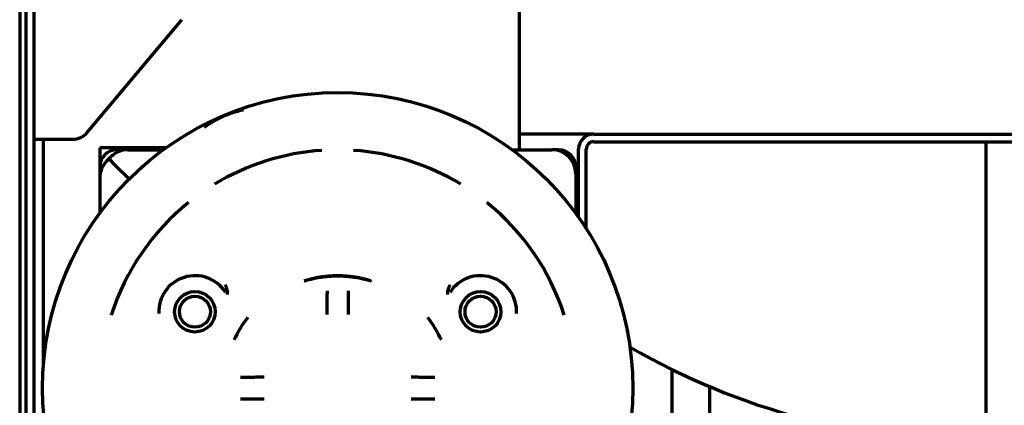
# Model space of a CAD drawing. Units: inches. Extents: x -2537 to 7134, y 557 to 5660.
# Drawn here: x 2275 to 2378, y 4799 to 4839 of the extents above; entities that cross this region are included whole.
import ezdxf

# ---------------------------------------------------------------- set-up
doc = ezdxf.new("R2010")
doc.units = ezdxf.units.IN

msp = doc.modelspace()

# ---------------------------------------------------------------- linework, layer by layer
at = {"linetype": 'Continuous', "lineweight": 70}
for p, q in [((2276.58, 4826.87), (2276.58, 5396.63)), ((2275.08, 5143.87), (2275.08, 4657.07)), ((2275.76, 4660.07), (2275.76, 5142.87)), ((2327.58, 4825.77), (2327.58, 4907.57)), ((2282.18, 4827.58), (2292.11, 4839.42)), ((2276.58, 4756.87), (2276.58, 4826.87)), ((2276.58, 4826.87), (2278.58, 4826.87)), ((2277.58, 4803.25), (2277.58, 4826.87)), ((2278.58, 4826.87), (2280.64, 4826.87)), ((2335.38, 4827.42), (2327.58, 4827.42)), ((2335.38, 4827.42), (2441.28, 4827.42)), ((2335.38, 4826.62), (2441.28, 4826.62)), ((2376.58, 4795.07), (2376.58, 4826.62)), ((2290.42, 4825.97), (2283.48, 4825.97)), ((2283.48, 4825.97), (2283.48, 4823.97)), ((2286.43, 4825.77), (2285.28, 4825.77)), ((2286.43, 4825.77), (2290.15, 4825.77)), ((2326.81, 4825.77), (2330.98, 4825.77)), ((2331.68, 4825.77), (2330.98, 4825.77)), ((2333.78, 4818.68), (2333.78, 4825.82)), ((2334.58, 4817.49), (2334.58, 4825.82)), ((2284.44, 4824.81), (2284.21, 4824.58)), ((2284.44, 4824.81), (2284.66, 4825.03)), ((2284.44, 4824.81), (2285.14, 4824.1)), ((2284.44, 4824.81), (2285.14, 4824.1)), ((2283.48, 4823.97), (2283.48, 4822.81)), ((2286.56, 4822.69), (2285.14, 4824.1)), ((2286.56, 4822.69), (2285.14, 4824.1)), ((2333.48, 4823.27), (2333.48, 4823.97)), ((2283.48, 4822.81), (2283.48, 4819.1)), ((2333.48, 4823.27), (2333.48, 4819.1)), ((2296.9, 4810.6), (2296.9, 4810.92)), ((2320.06, 4810.6), (2320.06, 4810.92)), ((2343.58, 4802.72), (2343.58, 4729.07)), ((2347.58, 4729.07), (2347.58, 4800.9))]:
    msp.add_line(p, q, dxfattribs=at)
for centre, radius in [((2308.48, 4800.77), 31), ((2293.48, 4808.77), 2.13), ((2293.48, 4808.77), 1.63), ((2323.48, 4808.77), 2.13), ((2323.48, 4808.77), 1.63)]:
    msp.add_circle(centre, radius, dxfattribs=at)
for centre, radius, start, end in [((2280.64, 4828.87), 2, 270, 320), ((2335.38, 4825.82), 1.6, 90, 180), ((2335.38, 4825.82), 0.8, 90, 180), ((2285.28, 4823.97), 1.8, 90, 180), ((2286.43, 4823.27), 2.5, 90, 135), ((2308.48, 4800.77), 24.99, 93.8243, 121.1757), ((2308.48, 4800.77), 24.99, 58.8243, 86.1757), ((2330.98, 4823.27), 2.5, 0, 90), ((2331.68, 4823.97), 1.8, 0, 90), ((2285.98, 4822.81), 2.5, 135, 180), ((2308.48, 4800.77), 24.99, 128.8243, 162.147), ((2308.48, 4800.77), 24.99, 17.853, 51.1757), ((2293.48, 4808.77), 3.79, 32.2484, 182.8327), ((2323.48, 4808.77), 3.79, 357.1673, 147.7516), ((2308.48, 4800.77), 12, 142.0046, 155.1606), ((2308.48, 4800.77), 12, 24.8394, 37.9954), ((2376.58, 4870.07), 75, 240.0891, 270)]:
    msp.add_arc(centre, radius, start, end, dxfattribs=at)
for points, knots in [([(2298.58, 4829.94), (2298.53, 4829.93), (2298.47, 4829.92), (2298.22, 4829.87), (2298.02, 4829.82), (2297.62, 4829.7), (2297.42, 4829.64), (2297.17, 4829.56), (2297.12, 4829.54), (2297.03, 4829.5), (2296.98, 4829.49), (2296.83, 4829.43), (2296.73, 4829.39), (2296.54, 4829.31), (2296.44, 4829.27), (2296.25, 4829.18), (2296.16, 4829.14), (2295.88, 4829), (2295.7, 4828.91), (2295.43, 4828.76), (2295.34, 4828.7), (2295.16, 4828.6), (2295.07, 4828.54), (2294.81, 4828.37), (2294.64, 4828.26), (2294.47, 4828.13)], [0, 0, 0, 0, 0.037205, 0.037205, 0.174747, 0.174747, 0.312289, 0.312289, 0.346675, 0.346675, 0.38106, 0.38106, 0.449832, 0.449832, 0.518603, 0.518603, 0.587374, 0.587374, 0.724916, 0.724916, 0.793687, 0.793687, 0.862458, 0.862458, 1, 1, 1, 1]), ([(2296.88, 4811.05), (2296.85, 4811.15), (2296.82, 4811.24), (2296.77, 4811.38), (2296.76, 4811.42), (2296.73, 4811.49), (2296.72, 4811.52), (2296.71, 4811.56), (2296.7, 4811.58), (2296.69, 4811.61)], [0, 0, 0, 0, 0.5, 0.5, 0.75, 0.75, 0.875, 0.875, 1, 1, 1, 1]), ([(2296.9, 4810.92), (2296.9, 4810.95), (2296.9, 4810.97), (2296.89, 4811.01), (2296.88, 4811.03), (2296.88, 4811.05)], [0, 0, 0, 0, 0.5, 0.5, 1, 1, 1, 1]), ([(2320.06, 4810.92), (2320.06, 4810.95), (2320.06, 4810.97), (2320.06, 4811.01), (2320.07, 4811.03), (2320.08, 4811.05)], [0, 0, 0, 0, 0.5, 0.5, 1, 1, 1, 1]), ([(2320.08, 4811.05), (2320.1, 4811.15), (2320.13, 4811.24), (2320.18, 4811.38), (2320.2, 4811.42), (2320.22, 4811.49), (2320.23, 4811.52), (2320.25, 4811.56), (2320.26, 4811.58), (2320.27, 4811.61)], [0, 0, 0, 0, 0.5, 0.5, 0.75, 0.75, 0.875, 0.875, 1, 1, 1, 1]), ([(2307.36, 4810.98), (2307.36, 4810.9), (2307.36, 4810.81), (2307.35, 4810.64), (2307.35, 4810.45), (2307.35, 4810.26), (2307.35, 4810.13), (2307.35, 4810.1), (2307.35, 4810.05), (2307.35, 4810.03), (2307.35, 4809.95), (2307.35, 4809.89), (2307.35, 4809.74), (2307.35, 4809.52), (2307.35, 4809.3), (2307.35, 4809.13), (2307.35, 4809.04), (2307.35, 4808.96), (2307.35, 4808.9), (2307.35, 4808.87), (2307.35, 4808.73), (2307.35, 4808.61), (2307.35, 4808.5)], [0, 0, 0, 0, 0.125, 0.125, 0.25, 0.375, 0.375, 0.40625, 0.40625, 0.4375, 0.4375, 0.5, 0.5, 0.625, 0.75, 0.75, 0.8125, 0.84375, 0.84375, 0.875, 0.875, 1, 1, 1, 1]), ([(2309.61, 4808.5), (2309.61, 4808.61), (2309.61, 4808.73), (2309.61, 4808.96), (2309.61, 4809.18), (2309.61, 4809.4), (2309.6, 4809.54), (2309.6, 4809.57), (2309.6, 4809.62), (2309.6, 4809.65), (2309.6, 4809.73), (2309.6, 4809.79), (2309.6, 4809.95), (2309.6, 4810.15), (2309.6, 4810.35), (2309.6, 4810.49), (2309.6, 4810.56), (2309.6, 4810.63), (2309.6, 4810.68), (2309.6, 4810.7), (2309.6, 4810.81), (2309.6, 4810.9), (2309.6, 4810.98)], [0, 0, 0, 0, 0.125, 0.125, 0.25, 0.375, 0.375, 0.40625, 0.40625, 0.4375, 0.4375, 0.5, 0.5, 0.625, 0.75, 0.75, 0.8125, 0.84375, 0.84375, 0.875, 0.875, 1, 1, 1, 1]), ([(2300.75, 4801.9), (2300.63, 4801.9), (2300.51, 4801.9), (2300.29, 4801.9), (2300.06, 4801.9), (2299.84, 4801.89), (2299.7, 4801.89), (2299.67, 4801.89), (2299.62, 4801.89), (2299.59, 4801.89), (2299.51, 4801.89), (2299.46, 4801.89), (2299.3, 4801.89), (2299.09, 4801.89), (2298.89, 4801.89), (2298.75, 4801.89), (2298.68, 4801.89), (2298.61, 4801.89), (2298.57, 4801.89), (2298.54, 4801.89), (2298.43, 4801.89), (2298.35, 4801.89), (2298.26, 4801.89)], [0, 0, 0, 0, 0.125, 0.125, 0.25, 0.375, 0.375, 0.40625, 0.40625, 0.4375, 0.4375, 0.5, 0.5, 0.625, 0.75, 0.75, 0.8125, 0.84375, 0.84375, 0.875, 0.875, 1, 1, 1, 1]), ([(2318.69, 4801.89), (2318.61, 4801.89), (2318.52, 4801.89), (2318.35, 4801.89), (2318.16, 4801.89), (2317.97, 4801.89), (2317.84, 4801.89), (2317.81, 4801.89), (2317.76, 4801.89), (2317.74, 4801.89), (2317.66, 4801.89), (2317.61, 4801.89), (2317.45, 4801.89), (2317.23, 4801.89), (2317.01, 4801.89), (2316.84, 4801.9), (2316.76, 4801.9), (2316.67, 4801.9), (2316.61, 4801.9), (2316.58, 4801.9), (2316.44, 4801.9), (2316.32, 4801.9), (2316.21, 4801.9)], [0, 0, 0, 0, 0.125, 0.125, 0.25, 0.375, 0.375, 0.40625, 0.40625, 0.4375, 0.4375, 0.5, 0.5, 0.625, 0.75, 0.75, 0.8125, 0.84375, 0.84375, 0.875, 0.875, 1, 1, 1, 1]), ([(2298.26, 4799.65), (2298.35, 4799.65), (2298.43, 4799.64), (2298.61, 4799.64), (2298.79, 4799.64), (2298.99, 4799.64), (2299.11, 4799.64), (2299.14, 4799.64), (2299.19, 4799.64), (2299.22, 4799.64), (2299.3, 4799.64), (2299.35, 4799.64), (2299.51, 4799.64), (2299.72, 4799.64), (2299.95, 4799.64), (2300.11, 4799.64), (2300.2, 4799.64), (2300.28, 4799.64), (2300.34, 4799.64), (2300.37, 4799.64), (2300.51, 4799.64), (2300.63, 4799.64), (2300.75, 4799.64)], [0, 0, 0, 0, 0.125, 0.125, 0.25, 0.375, 0.375, 0.40625, 0.40625, 0.4375, 0.4375, 0.5, 0.5, 0.625, 0.75, 0.75, 0.8125, 0.84375, 0.84375, 0.875, 0.875, 1, 1, 1, 1]), ([(2316.21, 4799.64), (2316.32, 4799.64), (2316.44, 4799.64), (2316.67, 4799.64), (2316.89, 4799.64), (2317.12, 4799.64), (2317.25, 4799.64), (2317.28, 4799.64), (2317.34, 4799.64), (2317.36, 4799.64), (2317.44, 4799.64), (2317.5, 4799.64), (2317.66, 4799.64), (2317.86, 4799.64), (2318.06, 4799.64), (2318.2, 4799.64), (2318.27, 4799.64), (2318.34, 4799.64), (2318.39, 4799.64), (2318.41, 4799.64), (2318.52, 4799.64), (2318.61, 4799.65), (2318.69, 4799.65)], [0, 0, 0, 0, 0.125, 0.125, 0.25, 0.375, 0.375, 0.40625, 0.40625, 0.4375, 0.4375, 0.5, 0.5, 0.625, 0.75, 0.75, 0.8125, 0.84375, 0.84375, 0.875, 0.875, 1, 1, 1, 1])]:
    msp.add_open_spline(points, degree=3, knots=knots, dxfattribs=at)
for points in [[(2304.98, 4812.01), (2304.98, 4812.01), (2304.98, 4812.01), (2305.01, 4812.02), (2305.05, 4812.04), (2305.11, 4812.06), (2305.18, 4812.08), (2305.27, 4812.11), (2305.38, 4812.14), (2305.5, 4812.17), (2305.64, 4812.21), (2305.79, 4812.25), (2305.96, 4812.29), (2306.14, 4812.33), (2306.33, 4812.37), (2306.53, 4812.4), (2306.74, 4812.44), (2306.96, 4812.47), (2307.18, 4812.5), (2307.41, 4812.52), (2307.64, 4812.54), (2307.88, 4812.56), (2308.12, 4812.57), (2308.36, 4812.57), (2308.6, 4812.57), (2308.84, 4812.57), (2309.07, 4812.56), (2309.31, 4812.54), (2309.54, 4812.52), (2309.77, 4812.5), (2310, 4812.47), (2310.22, 4812.44), (2310.43, 4812.4), (2310.63, 4812.37), (2310.82, 4812.33), (2311, 4812.29), (2311.16, 4812.25), (2311.32, 4812.21), (2311.45, 4812.17), (2311.58, 4812.14), (2311.68, 4812.11), (2311.77, 4812.08), (2311.85, 4812.06), (2311.91, 4812.04), (2311.95, 4812.02), (2311.97, 4812.01), (2311.98, 4812.01), (2311.98, 4812.01)], [(2311.98, 4812.01), (2311.98, 4812.01), (2311.97, 4812.01), (2311.95, 4812.01), (2311.91, 4812.02), (2311.85, 4812.04), (2311.77, 4812.06), (2311.68, 4812.08), (2311.58, 4812.11), (2311.46, 4812.14), (2311.32, 4812.17), (2311.17, 4812.21), (2311, 4812.24), (2310.82, 4812.28), (2310.63, 4812.32), (2310.43, 4812.35), (2310.22, 4812.38), (2310, 4812.41), (2309.78, 4812.44), (2309.55, 4812.46), (2309.31, 4812.48), (2309.08, 4812.49), (2308.84, 4812.5), (2308.6, 4812.51), (2308.36, 4812.51), (2308.12, 4812.5), (2307.88, 4812.49), (2307.64, 4812.48), (2307.41, 4812.46), (2307.18, 4812.44), (2306.95, 4812.41), (2306.74, 4812.38), (2306.53, 4812.35), (2306.32, 4812.32), (2306.13, 4812.28), (2305.95, 4812.24), (2305.79, 4812.21), (2305.64, 4812.17), (2305.5, 4812.14), (2305.38, 4812.11), (2305.27, 4812.08), (2305.18, 4812.06), (2305.11, 4812.04), (2305.05, 4812.02), (2305.01, 4812.01), (2304.98, 4812.01), (2304.98, 4812.01), (2304.98, 4812.01)]]:
    msp.add_open_spline(points, degree=3, dxfattribs=at)

doc.saveas('drawing.dxf')
